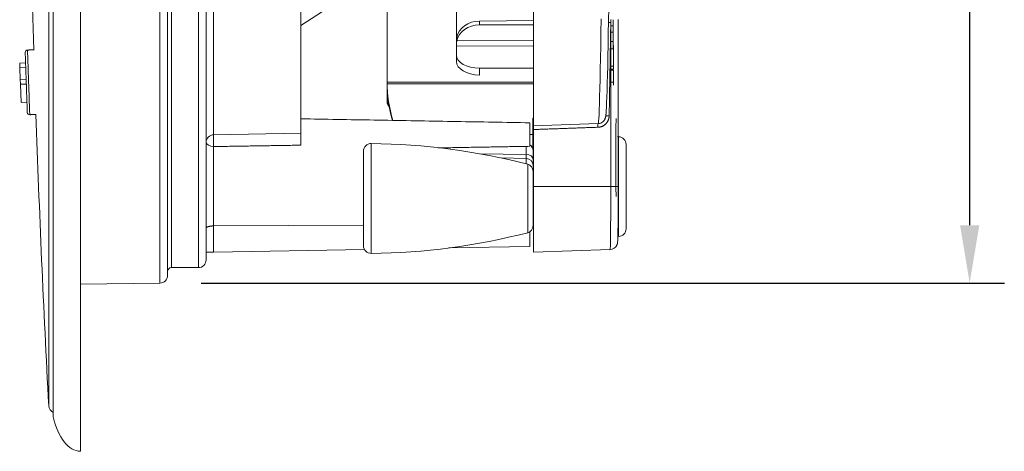
# Model space of a CAD drawing. Units: millimetres. Extents: x 61 to 584, y 48 to 840.
# Drawn here: x 449 to 577, y 332 to 388 of the extents above; entities that cross this region are included whole.
import ezdxf

# ---------------------------------------------------------------- set-up
doc = ezdxf.new("R2010")
doc.units = ezdxf.units.MM
doc.header["$LTSCALE"] = 12
doc.layers.add('1', color=7, linetype='Continuous')
doc.styles.add('dims', font='swiss.ttf')
doc.dimstyles.get("Standard").update_dxf_attribs({"dimtxt": 7.5, "dimasz": 7.5, "dimexe": 4.5, "dimexo": 6, "dimgap": 3.75, "dimtad": 1, "dimdec": 4, "dimzin": 0, "dimdsep": 46, "dimtxsty": 'dims', "dimcen": 0.09, "dimadec": 0, "dimazin": 0, "dimtfac": 1, "dimtdec": 4, "dimtofl": 0, "dimtmove": 0, "dimatfit": 3, "dimfxl": 0, "dimtolj": 1, "dimtzin": 0, "dimarcsym": 0})

# ---------------------------------------------------------------- blocks, each defined once
blk = doc.blocks.new('*D0')
at = {"color": 0, "lineweight": -2}
for p, q in [((472.66, 544.62), (576.87, 544.62)), ((572.37, 537.12), (572.37, 361.1)), ((472.66, 353.6), (576.87, 353.6))]:
    blk.add_line(p, q, dxfattribs=at)
at = {"color": 0, "lineweight": 18}
for points in [[(571.12, 537.12), (573.62, 537.12), (572.37, 544.62)], [(571.12, 361.1), (573.62, 361.1), (572.37, 353.6)]]:
    blk.add_solid(points, dxfattribs=at)
at = {"layer": 'Defpoints', "color": 0, "lineweight": 18}
for p in [(466.66, 544.62), (466.66, 353.6), (572.37, 353.6)]:
    blk.add_point(p, dxfattribs=at)
at = {"color": 0, "lineweight": 18, "insert": (564.66, 449.11), "char_height": 7.5, "attachment_point": 5, "rotation": 90, "style": 'dims'}
blk.add_mtext('\\A1;%%c191.0', dxfattribs=at)

msp = doc.modelspace()

# ---------------------------------------------------------------- linework, layer by layer
at = {"layer": '1', "color": 7, "linetype": 'Continuous', "lineweight": 18}
for p, q in [((453.45041, 561.91853), (453.45041, 336.301)), ((468.27919, 354.6004), (468.27919, 543.61912)), ((473.27919, 356.60976), (473.27919, 541.60976)), ((515.77408, 373.98816), (515.77408, 494.96338)), ((485.57919, 471.9962), (485.57919, 373.03234)), ((485.5794, 387.00537), (503.58973, 398.63704)), ((496.77408, 394.23519), (496.77408, 379.65183)), ((505.77408, 385.36005), (505.77408, 389.42515)), ((515.77413, 387.65227), (508.7479, 387.56688)), ((515.77424, 387.0787), (508.7479, 387.06364)), ((526.09866, 386.92671), (525.79866, 386.92671)), ((526.10977, 386.10963), (525.80977, 386.10963)), ((505.77408, 385.29001), (505.77408, 385.36005)), ((505.77408, 384.42577), (505.77408, 385.29001)), ((526.12703, 384.90157), (525.82703, 384.90157)), ((505.77408, 384.31303), (505.77408, 384.42577)), ((505.77408, 383.15092), (505.77408, 384.31303)), ((526.11739, 383.98158), (525.81739, 383.98158)), ((449.09067, 382.11534), (449.85459, 382.14869)), ((449.11159, 381.51621), (449.09067, 382.11534)), ((505.77408, 382.31091), (505.77408, 383.15092)), ((449.11159, 381.51621), (449.87598, 381.53623)), ((449.16527, 379.97905), (449.11159, 381.51621)), ((515.77408, 381.46657), (508.7479, 381.45151)), ((526.14736, 381.73282), (525.84736, 381.73282)), ((526.15313, 381.18193), (525.85313, 381.18193)), ((526.15457, 381.33485), (525.85457, 381.33485)), ((449.16527, 379.97905), (449.92919, 380.01241)), ((449.18618, 379.38008), (449.16527, 379.97905)), ((496.77408, 379.65201), (496.77408, 379.40609)), ((496.77408, 379.65183), (515.77408, 379.65183)), ((526.13852, 379.6273), (525.83852, 379.6273)), ((449.18618, 379.38008), (449.95057, 379.40009)), ((449.26881, 377.01393), (449.18618, 379.38008)), ((496.77408, 379.40611), (496.77408, 377.2802)), ((496.77408, 379.40609), (515.77408, 379.40609)), ((449.26881, 377.01393), (450.0332, 377.03395)), ((496.77408, 377.28029), (496.77408, 377.03446)), ((515.77408, 374.98281), (515.67408, 374.97932)), ((515.67408, 371.00414), (515.67408, 374.97932)), ((526.49239, 374.86276), (526.49265, 374.86652)), ((515.77408, 373.98816), (524.15859, 374.28096)), ((515.77408, 366.10976), (515.77408, 373.50191)), ((524.15797, 374.28092), (524.1583, 374.28094)), ((474.26174, 372.8348), (485.57919, 373.03234)), ((515.67408, 372.87002), (515.27919, 372.87691)), ((526.80897, 372.57918), (526.69043, 372.58332)), ((493.70772, 358.44475), (493.70772, 370.6932)), ((515.70814, 369.60994), (515.70814, 370.75862)), ((527.77408, 360.63974), (527.77408, 371.57979)), ((515.77414, 369.88761), (515.70814, 369.88876)), ((515.70814, 369.60994), (515.70814, 368.8627)), ((515.70814, 368.8627), (515.70814, 368.12844)), ((515.70814, 361.00951), (515.70814, 368.12843)), ((515.77408, 357.61061), (515.77408, 366.10976)), ((515.70814, 362.88876), (515.77414, 362.88991)), ((474.26167, 361.00956), (474.26174, 361.00956)), ((474.26174, 361.00956), (493.7073, 361.11376)), ((515.27919, 360.24263), (515.27919, 358.34287)), ((526.68337, 359.63596), (526.80897, 359.64035)), ((474.26174, 357.62691), (493.82814, 357.96844)), ((504.79363, 358.15985), (515.27919, 358.34287)), ((515.77408, 357.60262), (525.708, 357.94952)), ((474.26174, 357.62691), (473.27919, 357.60976)), ((515.77408, 357.60262), (515.77408, 357.61061)), ((468.77919, 355.60976), (472.27919, 355.60976)), ((456.97919, 353.46445), (467.29238, 353.60049))]:
    msp.add_line(p, q, dxfattribs=at)
at = {"layer": '1', "color": 7, "linetype": 'Continuous', "lineweight": 13}
for p, q in [((453.45417, 336.26568), (453.45417, 561.95384)), ((452.85718, 337.70684), (452.85718, 560.51268)), ((467.29238, 353.60049), (467.29238, 544.61903)), ((468.77919, 542.60976), (468.77919, 355.60976)), ((472.27919, 542.60976), (472.27919, 355.60976)), ((474.26174, 372.8348), (474.26174, 472.044)), ((508.7479, 387.56688), (508.7479, 387.06364)), ((505.8118, 385.00945), (515.77189, 385.0308)), ((515.77189, 385.0308), (515.77413, 385.03082)), ((515.77408, 384.33446), (505.77408, 384.31303)), ((508.7479, 381.45151), (508.7479, 380.56898)), ((526.80897, 359.64035), (526.80897, 372.57918)), ((494.71954, 371.69313), (494.71954, 357.44482)), ((514.82384, 370.27326), (514.82384, 371.3471)), ((508.84337, 370.35021), (514.82384, 370.27326)), ((511.56352, 369.81583), (514.82384, 369.75914)), ((514.82384, 369.75914), (514.82384, 370.27326)), ((514.82384, 369.05344), (514.82384, 369.75914)), ((515.03237, 360.13789), (515.03237, 369.00005)), ((515.77408, 366.10976), (525.79501, 366.10976)), ((474.26174, 361.00956), (474.26174, 357.62691)), ((515.77408, 357.61061), (525.71896, 357.95786))]:
    msp.add_line(p, q, dxfattribs=at)
at = {"layer": '1', "color": 7, "linetype": 'Continuous', "lineweight": 18}
for points in [[(456.97919, 392.60393), (456.97919, 386.26145), (456.97919, 380.16694), (456.97919, 374.34456), (456.97919, 368.81711), (456.97919, 363.60653), (456.97919, 358.7334), (456.97919, 354.21678), (456.97919, 350.07469), (456.97919, 346.32339), (456.97919, 342.9776), (456.97919, 340.05072), (456.97919, 337.55412), (456.97919, 335.49768), (456.97919, 333.88967), (456.97919, 332.7362), (456.97919, 332.04196), (456.97919, 331.80976)], [(525.53112, 389.29001), (525.50332, 387.56302), (525.47558, 385.93275), (525.44813, 384.4154), (525.42101, 383.01393), (525.39416, 381.72699), (525.36756, 380.55385), (525.34116, 379.49426), (525.31491, 378.54856), (525.28877, 377.71759), (525.26267, 377.00274), (525.23663, 376.40807), (525.21071, 375.93787)], [(526.09866, 386.92671), (526.09834, 386.94986), (526.09803, 386.97302), (526.09771, 386.99617), (526.0974, 387.01932), (526.09708, 387.04247), (526.09677, 387.06563), (526.09645, 387.08878), (526.09614, 387.11193), (526.09582, 387.13509), (526.09551, 387.15824), (526.09519, 387.18139), (526.09487, 387.20454), (526.09456, 387.2277), (526.09424, 387.25085), (526.09393, 387.274), (526.09361, 387.29716), (526.09329, 387.32031), (526.09298, 387.34346), (526.09266, 387.36661), (526.09234, 387.38977), (526.09203, 387.41292), (526.09171, 387.43607), (526.09139, 387.45923), (526.09107, 387.48238), (526.09076, 387.50553), (526.09044, 387.52868), (526.09012, 387.55184), (526.0898, 387.57499), (526.08949, 387.59814), (526.08917, 387.6213), (526.08885, 387.64445), (526.08853, 387.6676), (526.08821, 387.69075), (526.0879, 387.71391), (526.08758, 387.73706)], [(526.76264, 387.74848), (526.76254, 386.91622), (526.76244, 386.08396), (526.76233, 385.25169), (526.76223, 384.41943), (526.76213, 383.58717), (526.76203, 382.75491), (526.76193, 381.92264), (526.76183, 381.09038), (526.76173, 380.25812), (526.76163, 379.42585), (526.76153, 378.59359), (526.76143, 377.76133), (526.76133, 376.92906), (526.76123, 376.0968), (526.76113, 375.26454), (526.76103, 374.43228), (526.76094, 373.60001), (526.76084, 372.76775), (526.76074, 371.93549), (526.76064, 371.10322), (526.76054, 370.27096), (526.76044, 369.4387), (526.76035, 368.60643), (526.76025, 367.77417), (526.76015, 366.94191), (526.76005, 366.10965)], [(526.08937, 386.11624), (526.08956, 386.13245), (526.08975, 386.14866), (526.08993, 386.16487), (526.09012, 386.18108), (526.0903, 386.19729), (526.09049, 386.2135), (526.09067, 386.22971), (526.09086, 386.24592), (526.09105, 386.26212), (526.09123, 386.27833), (526.09142, 386.29454), (526.0916, 386.31075), (526.09179, 386.32696), (526.09197, 386.34317), (526.09216, 386.35938), (526.09235, 386.37559), (526.09253, 386.3918), (526.09272, 386.40801), (526.0929, 386.42422), (526.09309, 386.44043), (526.09327, 386.45664), (526.09346, 386.47285), (526.09365, 386.48906), (526.09383, 386.50527), (526.09402, 386.52147), (526.0942, 386.53768), (526.09439, 386.55389), (526.09457, 386.5701), (526.09476, 386.58631), (526.09494, 386.60252), (526.09513, 386.61873), (526.09532, 386.63494), (526.0955, 386.65115), (526.09569, 386.66736), (526.09587, 386.68357), (526.09606, 386.69978), (526.09624, 386.71599), (526.09643, 386.7322), (526.09662, 386.74841), (526.0968, 386.76462), (526.09699, 386.78083), (526.09717, 386.79703), (526.09736, 386.81324), (526.09754, 386.82945), (526.09773, 386.84566), (526.09792, 386.86187), (526.0981, 386.87808), (526.09829, 386.89429), (526.09847, 386.9105), (526.09866, 386.92671)], [(526.10977, 386.10963), (526.10985, 386.11732), (526.10993, 386.12502), (526.11001, 386.13271), (526.11009, 386.1404), (526.11018, 386.1481), (526.11026, 386.15579), (526.11034, 386.16349), (526.11042, 386.17118), (526.1105, 386.17887), (526.11058, 386.18657), (526.11066, 386.19426), (526.11074, 386.20195), (526.11082, 386.20965), (526.1109, 386.21734), (526.11098, 386.22503), (526.11106, 386.23273), (526.11114, 386.24042), (526.11123, 386.24811), (526.11131, 386.25581), (526.11139, 386.2635), (526.11147, 386.27119), (526.11155, 386.27889), (526.11163, 386.28658), (526.11171, 386.29428), (526.11179, 386.30197), (526.11187, 386.30966), (526.11195, 386.31736), (526.11203, 386.32505), (526.11211, 386.33274), (526.11219, 386.34044), (526.11227, 386.34813), (526.11236, 386.35582), (526.11244, 386.36352), (526.11252, 386.37121), (526.1126, 386.3789), (526.11268, 386.3866), (526.11276, 386.39429), (526.11284, 386.40199), (526.11292, 386.40968), (526.113, 386.41737), (526.11308, 386.42507), (526.11316, 386.43276), (526.11324, 386.44045), (526.11332, 386.44815), (526.1134, 386.45584), (526.11349, 386.46353), (526.11357, 386.47123), (526.11365, 386.47892), (526.11373, 386.48661), (526.11381, 386.49431)], [(526.12703, 384.90157), (526.12669, 384.92573), (526.12635, 384.94989), (526.12601, 384.97405), (526.12566, 384.99821), (526.12532, 385.02237), (526.12498, 385.04653), (526.12463, 385.07069), (526.12429, 385.09486), (526.12395, 385.11902), (526.1236, 385.14318), (526.12326, 385.16734), (526.12292, 385.1915), (526.12257, 385.21566), (526.12223, 385.23982), (526.12189, 385.26399), (526.12154, 385.28815), (526.1212, 385.31231), (526.12085, 385.33647), (526.12051, 385.36063), (526.12017, 385.38479), (526.11982, 385.40895), (526.11948, 385.43311), (526.11913, 385.45728), (526.11879, 385.48144), (526.11844, 385.5056), (526.1181, 385.52976), (526.11775, 385.55392), (526.1174, 385.57808), (526.11706, 385.60224), (526.11671, 385.6264), (526.11637, 385.65057), (526.11602, 385.67473), (526.11568, 385.69889), (526.11533, 385.72305), (526.11498, 385.74721), (526.11464, 385.77137), (526.11429, 385.79553), (526.11394, 385.81969), (526.1136, 385.84386), (526.11325, 385.86802), (526.1129, 385.89218), (526.11255, 385.91634), (526.11221, 385.9405), (526.11186, 385.96466), (526.11151, 385.98882), (526.11116, 386.01299), (526.11082, 386.03715), (526.11047, 386.06131), (526.11012, 386.08547), (526.10977, 386.10963)], [(505.8118, 385.48329), (505.80983, 385.47319), (505.80793, 385.46329), (505.80609, 385.45361), (505.8043, 385.44413), (505.80257, 385.43487), (505.8009, 385.42581), (505.79929, 385.41696), (505.79773, 385.40831), (505.79623, 385.39988), (505.79478, 385.39165), (505.79339, 385.38364), (505.79205, 385.37584), (505.79076, 385.36826), (505.78953, 385.36091), (505.78836, 385.35382), (505.78725, 385.34702), (505.7862, 385.34049), (505.7852, 385.33425), (505.78426, 385.32828), (505.78337, 385.32258), (505.78254, 385.31716), (505.78175, 385.31201), (505.78102, 385.30714), (505.78032, 385.30255), (505.77968, 385.29823), (505.77908, 385.2942), (505.77852, 385.29046), (505.778, 385.28701), (505.77753, 385.28389), (505.7771, 385.28108), (505.77671, 385.27858), (505.77635, 385.27638), (505.77603, 385.2745), (505.77574, 385.27292), (505.77548, 385.27165), (505.77524, 385.27069), (505.77504, 385.27004), (505.77486, 385.26969), (505.7747, 385.26966), (505.77457, 385.26995), (505.77445, 385.27055), (505.77436, 385.27147), (505.77428, 385.2727), (505.77422, 385.27425), (505.77417, 385.2761), (505.77413, 385.27826), (505.7741, 385.28073), (505.77409, 385.28351), (505.77408, 385.28661), (505.77408, 385.29001)], [(505.77408, 384.42577), (505.77408, 384.436), (505.77409, 384.44636), (505.7741, 384.45687), (505.77413, 384.46752), (505.77417, 384.47832), (505.77422, 384.48925), (505.77428, 384.50032), (505.77436, 384.51153), (505.77445, 384.52288), (505.77456, 384.53437), (505.77469, 384.546), (505.77485, 384.55777), (505.77503, 384.56968), (505.77523, 384.58171), (505.77547, 384.59382), (505.77573, 384.60596), (505.77602, 384.61814), (505.77634, 384.63035), (505.77669, 384.64261), (505.77709, 384.6549), (505.77751, 384.66724), (505.77798, 384.67961), (505.77849, 384.69202), (505.77904, 384.70447), (505.77964, 384.71696), (505.78028, 384.7295), (505.78098, 384.74207), (505.78172, 384.75461), (505.78251, 384.76709), (505.78335, 384.7795), (505.78424, 384.79184), (505.78518, 384.80411), (505.78617, 384.81632), (505.78721, 384.82846), (505.78831, 384.84053), (505.78947, 384.85254), (505.79069, 384.86448), (505.79196, 384.87635), (505.7933, 384.88816), (505.7947, 384.89989), (505.79616, 384.91153), (505.79767, 384.92302), (505.79924, 384.93436), (505.80087, 384.94554), (505.80255, 384.95657), (505.80428, 384.96745), (505.80608, 384.97818), (505.80792, 384.98876), (505.80983, 384.99918), (505.8118, 385.00945)], [(526.11739, 383.98158), (526.11758, 383.99998), (526.11777, 384.01838), (526.11797, 384.03678), (526.11816, 384.05518), (526.11835, 384.07358), (526.11855, 384.09198), (526.11874, 384.11038), (526.11893, 384.12878), (526.11912, 384.14718), (526.11932, 384.16558), (526.11951, 384.18397), (526.1197, 384.20237), (526.1199, 384.22077), (526.12009, 384.23917), (526.12028, 384.25757), (526.12047, 384.27597), (526.12067, 384.29437), (526.12086, 384.31277), (526.12105, 384.33117), (526.12125, 384.34957), (526.12144, 384.36797), (526.12163, 384.38637), (526.12182, 384.40477), (526.12202, 384.42317), (526.12221, 384.44157), (526.1224, 384.45997), (526.1226, 384.47837), (526.12279, 384.49677), (526.12298, 384.51517), (526.12317, 384.53357), (526.12337, 384.55197), (526.12356, 384.57037), (526.12375, 384.58877), (526.12395, 384.60717), (526.12414, 384.62557), (526.12433, 384.64397), (526.12452, 384.66237), (526.12472, 384.68077), (526.12491, 384.69917), (526.1251, 384.71757), (526.1253, 384.73597), (526.12549, 384.75437), (526.12568, 384.77277), (526.12587, 384.79117), (526.12607, 384.80957), (526.12626, 384.82797), (526.12645, 384.84637), (526.12665, 384.86477), (526.12684, 384.88317), (526.12703, 384.90157)], [(450.07936, 375.71207), (450.07922, 375.7161), (450.07881, 375.72791), (450.07813, 375.74748), (450.07717, 375.77479), (450.07595, 375.80991), (450.07444, 375.85301), (450.07265, 375.90422), (450.07057, 375.96382), (450.06818, 376.03219), (450.06548, 376.10974), (450.06243, 376.19703), (450.05901, 376.29479), (450.0552, 376.40389), (450.05097, 376.52521), (450.04626, 376.66005), (450.04101, 376.81026), (450.03515, 376.97815), (450.02859, 377.16602), (450.02121, 377.37734), (450.01285, 377.61686), (450.00323, 377.89215), (449.99198, 378.21433), (449.97828, 378.60684), (449.96084, 379.10602), (449.9387, 379.74027), (449.91834, 380.32305), (449.90269, 380.77146), (449.89023, 381.12814), (449.87978, 381.42728), (449.87077, 381.68553), (449.86291, 381.91054), (449.85596, 382.10944), (449.84977, 382.28685), (449.84422, 382.44568), (449.83924, 382.58835), (449.83475, 382.71693), (449.8307, 382.83298), (449.82704, 382.93763), (449.82375, 383.03174), (449.82082, 383.11579), (449.81821, 383.1904), (449.81592, 383.25615), (449.81392, 383.31341), (449.8122, 383.36254), (449.81076, 383.40383), (449.80959, 383.43742), (449.80868, 383.46345), (449.80803, 383.48202), (449.80764, 383.49313), (449.80752, 383.49676)], [(450.95368, 383.82205), (450.93654, 383.82175), (450.9194, 383.82145), (450.90227, 383.82115), (450.88513, 383.82085), (450.86799, 383.82055), (450.85085, 383.82025), (450.83371, 383.81995), (450.81657, 383.81965), (450.79943, 383.81935), (450.78229, 383.81905), (450.76515, 383.81875), (450.74801, 383.81846), (450.73087, 383.81816), (450.71373, 383.81786), (450.6966, 383.81756), (450.67946, 383.81726), (450.66232, 383.81696), (450.64518, 383.81666), (450.62804, 383.81636), (450.6109, 383.81606), (450.59376, 383.81576), (450.57662, 383.81546), (450.55948, 383.81516), (450.54234, 383.81487), (450.5252, 383.81457), (450.50806, 383.81427), (450.49093, 383.81397), (450.47379, 383.81367), (450.45665, 383.81337), (450.43951, 383.81307), (450.42237, 383.81277), (450.40523, 383.81247), (450.38809, 383.81217), (450.37095, 383.81187), (450.35381, 383.81157), (450.33667, 383.81128), (450.31953, 383.81098), (450.30239, 383.81068), (450.28526, 383.81038), (450.26812, 383.81008), (450.25098, 383.80978), (450.23384, 383.80948), (450.2167, 383.80918), (450.19956, 383.80888), (450.18242, 383.80858), (450.16528, 383.80828), (450.14814, 383.80798), (450.131, 383.80769), (450.11386, 383.80739), (450.09672, 383.80709)], [(526.14365, 384.39759), (526.14373, 384.34429), (526.1438, 384.291), (526.14388, 384.2377), (526.14396, 384.18441), (526.14403, 384.13111), (526.14411, 384.07782), (526.14418, 384.02452), (526.14426, 383.97123), (526.14434, 383.91793), (526.14441, 383.86463), (526.14449, 383.81134), (526.14456, 383.75804), (526.14464, 383.70475), (526.14471, 383.65145), (526.14479, 383.59816), (526.14486, 383.54486), (526.14494, 383.49157), (526.14501, 383.43827), (526.14509, 383.38498), (526.14516, 383.33168), (526.14524, 383.27839), (526.14531, 383.22509), (526.14539, 383.1718), (526.14546, 383.1185), (526.14553, 383.0652), (526.14561, 383.01191), (526.14568, 382.95861), (526.14576, 382.90532), (526.14583, 382.85202), (526.1459, 382.79873), (526.14598, 382.74543), (526.14605, 382.69214), (526.14612, 382.63884), (526.1462, 382.58555), (526.14627, 382.53225), (526.14634, 382.47896), (526.14642, 382.42566), (526.14649, 382.37236), (526.14656, 382.31907), (526.14663, 382.26577), (526.14671, 382.21248), (526.14678, 382.15918), (526.14685, 382.10589), (526.14692, 382.05259), (526.147, 381.9993), (526.14707, 381.946), (526.14714, 381.89271), (526.14721, 381.83941), (526.14729, 381.78612), (526.14736, 381.73282)], [(526.1681, 382.77458), (526.16783, 382.74578), (526.16756, 382.71699), (526.16728, 382.68819), (526.16701, 382.6594), (526.16674, 382.6306), (526.16647, 382.60181), (526.1662, 382.57301), (526.16593, 382.54422), (526.16566, 382.51543), (526.16539, 382.48663), (526.16512, 382.45784), (526.16485, 382.42904), (526.16458, 382.40025), (526.16431, 382.37145), (526.16404, 382.34266), (526.16377, 382.31386), (526.1635, 382.28507), (526.16323, 382.25628), (526.16296, 382.22748), (526.16269, 382.19869), (526.16242, 382.16989), (526.16215, 382.1411), (526.16187, 382.1123), (526.1616, 382.08351), (526.16133, 382.05471), (526.16106, 382.02592), (526.16079, 381.99713), (526.16052, 381.96833), (526.16025, 381.93954), (526.15998, 381.91074), (526.15971, 381.88195), (526.15944, 381.85315), (526.15917, 381.82436), (526.1589, 381.79556), (526.15863, 381.76677), (526.15836, 381.73798), (526.15809, 381.70918), (526.15782, 381.68039), (526.15755, 381.65159), (526.15728, 381.6228), (526.157, 381.594), (526.15673, 381.56521), (526.15646, 381.53641), (526.15619, 381.50762), (526.15592, 381.47883), (526.15565, 381.45003), (526.15538, 381.42124), (526.15511, 381.39244), (526.15484, 381.36365), (526.15457, 381.33485)], [(526.11269, 381.33485), (526.11273, 381.33179), (526.11278, 381.32873), (526.11283, 381.32568), (526.11287, 381.32262), (526.11292, 381.31956), (526.11297, 381.3165), (526.11301, 381.31344), (526.11306, 381.31038), (526.11311, 381.30732), (526.11315, 381.30427), (526.1132, 381.30121), (526.11325, 381.29815), (526.1133, 381.29509), (526.11334, 381.29203), (526.11339, 381.28897), (526.11344, 381.28592), (526.11348, 381.28286), (526.11353, 381.2798), (526.11358, 381.27674), (526.11362, 381.27368), (526.11367, 381.27062), (526.11372, 381.26757), (526.11376, 381.26451), (526.11381, 381.26145), (526.11386, 381.25839), (526.1139, 381.25533), (526.11395, 381.25227), (526.114, 381.24921), (526.11404, 381.24616), (526.11409, 381.2431), (526.11414, 381.24004), (526.11418, 381.23698), (526.11423, 381.23392), (526.11428, 381.23086), (526.11432, 381.22781), (526.11437, 381.22475), (526.11442, 381.22169), (526.11446, 381.21863), (526.11451, 381.21557), (526.11456, 381.21251), (526.1146, 381.20946), (526.11465, 381.2064), (526.1147, 381.20334), (526.11474, 381.20028), (526.11479, 381.19722), (526.11484, 381.19416), (526.11488, 381.1911), (526.11493, 381.18805), (526.11498, 381.18499), (526.11502, 381.18193)], [(526.15313, 381.18193), (526.15284, 381.15083), (526.15255, 381.11974), (526.15226, 381.08865), (526.15196, 381.05756), (526.15167, 381.02646), (526.15138, 380.99537), (526.15109, 380.96428), (526.15079, 380.93319), (526.1505, 380.90209), (526.15021, 380.871), (526.14992, 380.83991), (526.14963, 380.80882), (526.14933, 380.77772), (526.14904, 380.74663), (526.14875, 380.71554), (526.14846, 380.68444), (526.14816, 380.65335), (526.14787, 380.62226), (526.14758, 380.59117), (526.14729, 380.56007), (526.147, 380.52898), (526.1467, 380.49789), (526.14641, 380.4668), (526.14612, 380.4357), (526.14583, 380.40461), (526.14553, 380.37352), (526.14524, 380.34243), (526.14495, 380.31133), (526.14466, 380.28024), (526.14436, 380.24915), (526.14407, 380.21806), (526.14378, 380.18696), (526.14349, 380.15587), (526.1432, 380.12478), (526.1429, 380.09369), (526.14261, 380.06259), (526.14232, 380.0315), (526.14203, 380.00041), (526.14173, 379.96932), (526.14144, 379.93822), (526.14115, 379.90713), (526.14086, 379.87604), (526.14056, 379.84495), (526.14027, 379.81385), (526.13998, 379.78276), (526.13969, 379.75167), (526.1394, 379.72058), (526.1391, 379.68948), (526.13881, 379.65839), (526.13852, 379.6273)], [(526.13852, 379.6273), (526.13863, 379.61956), (526.13875, 379.61182), (526.13887, 379.60407), (526.13898, 379.59633), (526.1391, 379.58859), (526.13921, 379.58085), (526.13933, 379.57311), (526.13944, 379.56537), (526.13956, 379.55763), (526.13968, 379.54989), (526.13979, 379.54215), (526.13991, 379.5344), (526.14002, 379.52666), (526.14014, 379.51892), (526.14025, 379.51118), (526.14037, 379.50344), (526.14049, 379.4957), (526.1406, 379.48796), (526.14072, 379.48022), (526.14083, 379.47248), (526.14095, 379.46473), (526.14106, 379.45699), (526.14118, 379.44925), (526.14129, 379.44151), (526.14141, 379.43377), (526.14153, 379.42603), (526.14164, 379.41829), (526.14176, 379.41055), (526.14187, 379.40281), (526.14199, 379.39507), (526.1421, 379.38732), (526.14222, 379.37958), (526.14233, 379.37184), (526.14245, 379.3641), (526.14256, 379.35636), (526.14268, 379.34862), (526.1428, 379.34088), (526.14291, 379.33314), (526.14303, 379.3254), (526.14314, 379.31765), (526.14326, 379.30991), (526.14337, 379.30217), (526.14349, 379.29443), (526.1436, 379.28669), (526.14372, 379.27895), (526.14383, 379.27121), (526.14395, 379.26347), (526.14406, 379.25573), (526.14418, 379.24798), (526.14429, 379.24024)], [(524.16221, 374.27777), (524.33785, 374.29778), (524.50127, 374.34835), (524.64669, 374.42246), (524.76764, 374.50951), (524.86236, 374.60006), (524.93269, 374.68535), (524.98337, 374.76077), (525.01964, 374.82528), (525.04595, 374.87985), (525.06547, 374.92629), (525.08035, 374.96623), (525.09201, 375.00115), (525.10143, 375.03221), (525.10916, 375.06022), (525.11572, 375.08597), (525.1214, 375.10997), (525.12636, 375.13255), (525.13078, 375.15408), (525.1348, 375.17488), (525.13851, 375.19512), (525.14193, 375.21496), (525.14513, 375.23452), (525.14814, 375.25393), (525.15101, 375.27335), (525.15376, 375.29288), (525.15643, 375.31255), (525.159, 375.3324), (525.1615, 375.35243), (525.16393, 375.37267), (525.16629, 375.39313), (525.1686, 375.41384), (525.17086, 375.43481), (525.17307, 375.45606), (525.17525, 375.47761), (525.17741, 375.49948), (525.17955, 375.52168), (525.18166, 375.54428), (525.18376, 375.5673), (525.18585, 375.59082), (525.18791, 375.61488), (525.18996, 375.63953), (525.192, 375.66483), (525.19401, 375.69082), (525.19601, 375.71756), (525.198, 375.7451), (525.19997, 375.7735), (525.20192, 375.80276), (525.20386, 375.83284), (525.20578, 375.86368), (525.20769, 375.89524)], [(450.38952, 375.42267), (450.40612, 375.42354), (450.42273, 375.42441), (450.43934, 375.42528), (450.45595, 375.42615), (450.47256, 375.42702), (450.48916, 375.42789), (450.50577, 375.42876), (450.52238, 375.42963), (450.53899, 375.4305), (450.5556, 375.43137), (450.5722, 375.43224), (450.58881, 375.43311), (450.60542, 375.43398), (450.62203, 375.43485), (450.63864, 375.43572), (450.65524, 375.43659), (450.67185, 375.43746), (450.68846, 375.43833), (450.70507, 375.4392), (450.72168, 375.44007), (450.73828, 375.44094), (450.75489, 375.44181), (450.7715, 375.44269), (450.78811, 375.44356), (450.80472, 375.44443), (450.82133, 375.4453), (450.83793, 375.44617), (450.85454, 375.44704), (450.87115, 375.44791), (450.88776, 375.44878), (450.90437, 375.44965), (450.92097, 375.45052), (450.93758, 375.45139), (450.95419, 375.45226), (450.9708, 375.45313), (450.98741, 375.454), (451.00401, 375.45487), (451.02062, 375.45574), (451.03723, 375.45661), (451.05384, 375.45748), (451.07045, 375.45835), (451.08705, 375.45922), (451.10366, 375.46009), (451.12027, 375.46096), (451.13688, 375.46183), (451.15349, 375.4627), (451.1701, 375.46357), (451.1867, 375.46444), (451.20331, 375.46532), (451.21992, 375.46619)], [(515.27919, 374.37664), (514.68519, 374.387), (514.0912, 374.39737), (513.4972, 374.40774), (512.9032, 374.41811), (512.3092, 374.42848), (511.7152, 374.43884), (511.12121, 374.44921), (510.52721, 374.45958), (509.93321, 374.46995), (509.33921, 374.48032), (508.74521, 374.49069), (508.15122, 374.50105), (507.55722, 374.51142), (506.96322, 374.52179), (506.36922, 374.53216), (505.77522, 374.54253), (505.18122, 374.5529), (504.58723, 374.56326), (503.99323, 374.57363), (503.39923, 374.584), (502.80523, 374.59437), (502.21123, 374.60474), (501.61724, 374.61511), (501.02324, 374.62547), (500.42924, 374.63584), (499.83524, 374.64621), (499.24124, 374.65658), (498.64725, 374.66695), (498.05325, 374.67732), (497.45925, 374.68768), (496.86525, 374.69805), (496.27125, 374.70842), (495.67725, 374.71879), (495.08326, 374.72916), (494.48926, 374.73952), (493.89526, 374.74989), (493.30126, 374.76026), (492.70726, 374.77063), (492.11327, 374.781), (491.51927, 374.79137), (490.92527, 374.80173), (490.33127, 374.8121), (489.73727, 374.82247), (489.14328, 374.83284), (488.54928, 374.84321), (487.95528, 374.85358), (487.36128, 374.86394), (486.76728, 374.87431), (486.17329, 374.88468), (485.57929, 374.89505)], [(526.4955, 374.94268), (526.49231, 374.89282), (526.48917, 374.82681), (526.48608, 374.74477), (526.48304, 374.64667), (526.48006, 374.5323), (526.47714, 374.40216), (526.47433, 374.25801), (526.47163, 374.10013), (526.46903, 373.9286), (526.46655, 373.74338), (526.46417, 373.54428), (526.46193, 373.33273), (526.45983, 373.11123), (526.45789, 372.87995), (526.4561, 372.63895), (526.45446, 372.38817), (526.45297, 372.1275), (526.45165, 371.85939), (526.4505, 371.58649), (526.44954, 371.30885), (526.44874, 371.02651), (526.44812, 370.73944), (526.44768, 370.4476), (526.44742, 370.15436), (526.44734, 369.86199), (526.44744, 369.57045), (526.44772, 369.27975), (526.44817, 368.98989), (526.4488, 368.70103), (526.44961, 368.41696), (526.45058, 368.13926), (526.45171, 367.86787), (526.45301, 367.60277), (526.45447, 367.34401), (526.45609, 367.09197), (526.45785, 366.85019), (526.45974, 366.61959), (526.46177, 366.40004), (526.46392, 366.19152), (526.46621, 365.99413), (526.46862, 365.80843), (526.47113, 365.63711), (526.47372, 365.48048), (526.4764, 365.33839), (526.47917, 365.21085), (526.48202, 365.09799), (526.48495, 365.00038), (526.48792, 364.91941), (526.49092, 364.855), (526.49395, 364.80698)], [(515.27919, 371.3304), (515.27919, 371.43977), (515.27919, 371.5467), (515.27919, 371.65111), (515.27919, 371.75323), (515.27919, 371.85327), (515.27919, 371.95142), (515.27919, 372.04786), (515.27919, 372.14279), (515.27919, 372.23636), (515.27919, 372.32831), (515.27919, 372.41812), (515.27919, 372.50598), (515.27919, 372.5921), (515.27919, 372.67665), (515.27919, 372.75983), (515.27919, 372.84179), (515.27919, 372.92265), (515.27919, 373.00201), (515.27919, 373.07973), (515.27919, 373.15575), (515.27919, 373.23002), (515.27919, 373.30246), (515.27919, 373.37302), (515.27919, 373.44163), (515.27919, 373.50824), (515.27919, 373.57279), (515.27919, 373.63521), (515.27919, 373.69545), (515.27919, 373.75345), (515.27919, 373.80917), (515.27919, 373.86254), (515.27919, 373.91352), (515.27919, 373.96206), (515.27919, 374.0081), (515.27919, 374.05162), (515.27919, 374.09255), (515.27919, 374.13087), (515.27919, 374.16652), (515.27919, 374.19949), (515.27919, 374.22972), (515.27919, 374.2572), (515.27919, 374.28189), (515.27919, 374.30377), (515.27919, 374.32281), (515.27919, 374.339), (515.27919, 374.35232), (515.27919, 374.36275), (515.27919, 374.37029), (515.27919, 374.37492), (515.27919, 374.37664)], [(515.77408, 373.50191), (515.77408, 373.51789), (515.77408, 373.53378), (515.77408, 373.54959), (515.77408, 373.56531), (515.77408, 373.58095), (515.77408, 373.59651), (515.77408, 373.61198), (515.77408, 373.62737), (515.77408, 373.64267), (515.77408, 373.65789), (515.77408, 373.67299), (515.77408, 373.6879), (515.77408, 373.70256), (515.77408, 373.71697), (515.77408, 373.73114), (515.77408, 373.74506), (515.77408, 373.75874), (515.77408, 373.77217), (515.77408, 373.78537), (515.77408, 373.79832), (515.77408, 373.81102), (515.77408, 373.82343), (515.77408, 373.83545), (515.77408, 373.8471), (515.77408, 373.85838), (515.77408, 373.86927), (515.77408, 373.8798), (515.77408, 373.88995), (515.77408, 373.89973), (515.77408, 373.90912), (515.77408, 373.91814), (515.77408, 373.92677), (515.77408, 373.93496), (515.77408, 373.94268), (515.77408, 373.94992), (515.77408, 373.9567), (515.77408, 373.96302), (515.77408, 373.96887), (515.77408, 373.97427), (515.77408, 373.97919), (515.77408, 373.98365), (515.77408, 373.98764), (515.77408, 373.99115), (515.77408, 373.99415), (515.77408, 373.99664), (515.77408, 373.99863), (515.77408, 374.00011), (515.77408, 374.00109), (515.77408, 374.00156), (515.77408, 374.00152)], [(485.57919, 373.03526), (485.57919, 373.02253), (485.57919, 373.00848), (485.57919, 372.99315), (485.57919, 372.97652), (485.57919, 372.95861), (485.57919, 372.93941), (485.57919, 372.91891), (485.57919, 372.8971), (485.57919, 372.87403), (485.57919, 372.84991), (485.57919, 372.82478), (485.57919, 372.79864), (485.57919, 372.77151), (485.57919, 372.74338), (485.57919, 372.71424), (485.57919, 372.6841), (485.57919, 372.65295), (485.57919, 372.62089), (485.57919, 372.5882), (485.57919, 372.55491), (485.57919, 372.52103), (485.57919, 372.48655), (485.57919, 372.45147), (485.57919, 372.41579), (485.57919, 372.37952), (485.57919, 372.34263), (485.57919, 372.30535), (485.57919, 372.26792), (485.57919, 372.23037), (485.57919, 372.1927), (485.57919, 372.1549), (485.57919, 372.11697), (485.57919, 372.07891), (485.57919, 372.0407), (485.57919, 372.0024), (485.57919, 371.96426), (485.57919, 371.92647), (485.57919, 371.88905), (485.57919, 371.85198), (485.57919, 371.81527), (485.57919, 371.77891), (485.57919, 371.74291), (485.57919, 371.70726), (485.57919, 371.672), (485.57919, 371.63739), (485.57919, 371.60354), (485.57919, 371.57043), (485.57919, 371.53806), (485.57919, 371.50645), (485.57919, 371.47559)], [(503.39186, 371.12291), (503.62962, 371.12706), (503.86737, 371.13121), (504.10513, 371.13536), (504.34288, 371.13951), (504.58064, 371.14366), (504.81839, 371.14781), (505.05615, 371.15196), (505.2939, 371.15611), (505.53165, 371.16026), (505.7694, 371.16441), (506.00716, 371.16856), (506.24491, 371.17271), (506.48266, 371.17686), (506.72041, 371.18101), (506.95816, 371.18516), (507.19591, 371.18931), (507.43366, 371.19346), (507.67141, 371.19761), (507.90916, 371.20176), (508.14691, 371.20591), (508.38466, 371.21006), (508.6224, 371.21421), (508.86015, 371.21836), (509.0979, 371.22251), (509.33565, 371.22666), (509.57339, 371.23081), (509.81114, 371.23496), (510.04889, 371.23911), (510.28663, 371.24326), (510.52438, 371.24741), (510.76212, 371.25156), (510.99986, 371.25571), (511.23761, 371.25986), (511.47535, 371.26401), (511.71309, 371.26816), (511.95084, 371.27231), (512.18858, 371.27646), (512.42632, 371.28061), (512.66406, 371.28476), (512.9018, 371.28891), (513.13954, 371.29306), (513.37729, 371.29721), (513.61502, 371.30136), (513.85276, 371.30551), (514.0905, 371.30966), (514.32824, 371.31381), (514.56598, 371.31796), (514.80372, 371.3221), (515.04146, 371.32625), (515.27919, 371.3304)], [(526.76005, 366.10965), (526.76, 365.90369), (526.75988, 365.69835), (526.75971, 365.49361), (526.75947, 365.28949), (526.75917, 365.08597), (526.75881, 364.88306), (526.75839, 364.68077), (526.7579, 364.4796), (526.75736, 364.28059), (526.75676, 364.08375), (526.7561, 363.88904), (526.75538, 363.69647), (526.7546, 363.50603), (526.75377, 363.3177), (526.75287, 363.1315), (526.75192, 362.94742), (526.75091, 362.76549), (526.74984, 362.58572), (526.74871, 362.40813), (526.74753, 362.23358), (526.74629, 362.06293), (526.74501, 361.89613), (526.74368, 361.73315), (526.7423, 361.57397), (526.74088, 361.41857), (526.73941, 361.26695), (526.73789, 361.11911), (526.73632, 360.97508), (526.7347, 360.83487), (526.73304, 360.69852), (526.73133, 360.5661), (526.72958, 360.43843), (526.7278, 360.31592), (526.72599, 360.19852), (526.72415, 360.08617), (526.72228, 359.97886), (526.72039, 359.87657), (526.71846, 359.77929), (526.7165, 359.68703), (526.71451, 359.59982), (526.7125, 359.51769), (526.71045, 359.44069), (526.70838, 359.36893), (526.70629, 359.30291), (526.7042, 359.24273), (526.7021, 359.18831), (526.69998, 359.13963), (526.69786, 359.09665), (526.69574, 359.05935), (526.6936, 359.02774)], [(473.27919, 360.71942), (473.27966, 360.72801), (473.28106, 360.73662), (473.28338, 360.74521), (473.28663, 360.75379), (473.2908, 360.76235), (473.29589, 360.77089), (473.30192, 360.77942), (473.30887, 360.78793), (473.31674, 360.79639), (473.32548, 360.80477), (473.33509, 360.81307), (473.34555, 360.82128), (473.35688, 360.8294), (473.36906, 360.83744), (473.3821, 360.84539), (473.39601, 360.85325), (473.41079, 360.86102), (473.42646, 360.86871), (473.44301, 360.8763), (473.4604, 360.88376), (473.47852, 360.89106), (473.49738, 360.89818), (473.51695, 360.90514), (473.53726, 360.91194), (473.5583, 360.91856), (473.58006, 360.92501), (473.60257, 360.93129), (473.62582, 360.93739), (473.64983, 360.94331), (473.67455, 360.94904), (473.69986, 360.95454), (473.72567, 360.9598), (473.75199, 360.96481), (473.77881, 360.96958), (473.80614, 360.97411), (473.83399, 360.97839), (473.86234, 360.98242), (473.89122, 360.9862), (473.92061, 360.98973), (473.95053, 360.99299), (473.98075, 360.99598), (474.01117, 360.99866), (474.04179, 361.00105), (474.07261, 361.00315), (474.10362, 361.00496), (474.13483, 361.00647), (474.16624, 361.0077), (474.19784, 361.00862), (474.22965, 361.00924), (474.26167, 361.00956)], [(526.58353, 358.54189), (526.59264, 358.55997), (526.60118, 358.57772), (526.60911, 358.59517), (526.61641, 358.61238), (526.62306, 358.62937), (526.6291, 358.64605), (526.6346, 358.66236), (526.63959, 358.6782), (526.64412, 358.6935), (526.64825, 358.70816), (526.65201, 358.72214), (526.65543, 358.73544), (526.65853, 358.74807), (526.66132, 358.76004), (526.66384, 358.77134), (526.6661, 358.78199), (526.66812, 358.79202), (526.66993, 358.80146), (526.67155, 358.81037), (526.67301, 358.81879), (526.67432, 358.82676), (526.67551, 358.83435), (526.67661, 358.84158), (526.67762, 358.8485), (526.67856, 358.85513), (526.67943, 358.86149), (526.68024, 358.8676), (526.68099, 358.87349), (526.68169, 358.87917), (526.68235, 358.88466), (526.68298, 358.88999), (526.68357, 358.89517), (526.68414, 358.90024), (526.68469, 358.9052), (526.68521, 358.91006), (526.68572, 358.91483), (526.6862, 358.91953), (526.68666, 358.92418), (526.6871, 358.92877), (526.68753, 358.93333), (526.68793, 358.93786), (526.68832, 358.94239), (526.68869, 358.94691), (526.68905, 358.95145), (526.68939, 358.95601), (526.68971, 358.96061), (526.69002, 358.96526), (526.69032, 358.96995), (526.6906, 358.97467), (526.69086, 358.97939)]]:
    msp.add_lwpolyline(points, dxfattribs=at)
at = {"layer": '1', "color": 7, "linetype": 'Continuous', "lineweight": 13}
for points in [[(524.1583, 374.28094), (524.1876, 374.35501), (524.21581, 374.57125), (524.24352, 374.92928), (524.27114, 375.42944), (524.29889, 376.07267), (524.32671, 376.85381), (524.35457, 377.76832), (524.38257, 378.81456), (524.41076, 379.99165), (524.43919, 381.29936), (524.46792, 382.73822), (524.49698, 384.3094), (524.52643, 386.0143), (524.55603, 387.83734)], [(525.79753, 387.3592), (525.79335, 387.11751), (525.78917, 386.87581), (525.78498, 386.63412), (525.7808, 386.39242), (525.77662, 386.15072), (525.77244, 385.90903), (525.76826, 385.66733), (525.76408, 385.42564), (525.75991, 385.18394), (525.75573, 384.94224), (525.75155, 384.70055), (525.74737, 384.45885), (525.74319, 384.21716), (525.73901, 383.97546), (525.73483, 383.73376), (525.73066, 383.49207), (525.72648, 383.25037), (525.7223, 383.00868), (525.71812, 382.76698), (525.71395, 382.52528), (525.70977, 382.28359), (525.70559, 382.04189), (525.70142, 381.8002), (525.69724, 381.5585), (525.69306, 381.3168), (525.68889, 381.07511), (525.68471, 380.83341), (525.68054, 380.59172), (525.67636, 380.35002), (525.67218, 380.10832), (525.66801, 379.86663), (525.66383, 379.62493), (525.65966, 379.38324), (525.65548, 379.14154), (525.65131, 378.89984), (525.64713, 378.65815), (525.64296, 378.41645), (525.63879, 378.17476), (525.63461, 377.93306), (525.63044, 377.69136), (525.62626, 377.44967), (525.62209, 377.20797), (525.61791, 376.96628), (525.61374, 376.72458), (525.60957, 376.48288), (525.60539, 376.24119), (525.60122, 375.99949), (525.59705, 375.75779), (525.59287, 375.5161), (525.5887, 375.2744)], [(525.79501, 366.10976), (525.79506, 366.53475), (525.79511, 366.95974), (525.79516, 367.38473), (525.7952, 367.80972), (525.79525, 368.23471), (525.7953, 368.65969), (525.79535, 369.08468), (525.7954, 369.50967), (525.79545, 369.93466), (525.7955, 370.35965), (525.79555, 370.78464), (525.7956, 371.20963), (525.79565, 371.63462), (525.7957, 372.05961), (525.79575, 372.48459), (525.7958, 372.90958), (525.79585, 373.33457), (525.7959, 373.75956), (525.79595, 374.18455), (525.796, 374.60954), (525.79605, 375.03453), (525.7961, 375.45952), (525.79615, 375.8845), (525.7962, 376.30949), (525.79625, 376.73448), (525.7963, 377.15947), (525.79635, 377.58446), (525.7964, 378.00945), (525.79645, 378.43444), (525.79651, 378.85943), (525.79656, 379.28442), (525.79661, 379.7094), (525.79666, 380.13439), (525.79671, 380.55938), (525.79676, 380.98437), (525.79681, 381.40936), (525.79686, 381.83435), (525.79691, 382.25934), (525.79696, 382.68433), (525.79701, 383.10932), (525.79707, 383.5343), (525.79712, 383.95929), (525.79717, 384.38428), (525.79722, 384.80927), (525.79727, 385.23426), (525.79732, 385.65925), (525.79737, 386.08424), (525.79742, 386.50923), (525.79748, 386.93422), (525.79753, 387.3592)], [(525.80224, 387.76648), (525.79753, 387.3592)], [(450.1021, 383.80718), (450.10223, 383.80335), (450.10264, 383.79165), (450.10333, 383.77208), (450.10428, 383.74466), (450.10552, 383.70926), (450.10704, 383.66574), (450.10885, 383.61393), (450.11096, 383.5535), (450.11339, 383.48406), (450.11614, 383.40519), (450.11925, 383.31624), (450.12273, 383.21657), (450.1266, 383.10563), (450.1309, 382.98241), (450.13568, 382.84557), (450.14099, 382.69331), (450.14693, 382.52329), (450.15358, 382.33294), (450.16107, 382.11857), (450.16959, 381.87463), (450.17941, 381.59331), (450.19085, 381.26563), (450.20468, 380.86952), (450.22205, 380.37242), (450.24382, 379.74886), (450.26692, 379.08752), (450.28598, 378.54132), (450.30115, 378.10694), (450.31351, 377.75326), (450.32398, 377.45368), (450.33302, 377.19461), (450.34096, 376.96711), (450.34799, 376.76566), (450.35426, 376.58611), (450.35986, 376.42581), (450.36487, 376.28235), (450.36937, 376.15359), (450.37341, 376.03796), (450.37703, 375.93448), (450.38025, 375.84221), (450.38311, 375.76034), (450.38563, 375.68823), (450.38782, 375.62538), (450.3897, 375.57141), (450.39129, 375.52602), (450.39258, 375.48904), (450.39358, 375.46028), (450.3943, 375.43967), (450.39473, 375.42722), (450.39488, 375.42295)], [(525.5887, 375.2744), (525.58721, 375.22857), (525.58434, 375.18299), (525.5801, 375.13767), (525.5745, 375.09261), (525.56754, 375.0478), (525.55924, 375.00325), (525.5496, 374.95894), (525.53861, 374.9149), (525.52626, 374.8711), (525.51255, 374.82757), (525.49746, 374.78429), (525.48104, 374.74146), (525.46339, 374.69931), (525.44454, 374.65787), (525.4245, 374.61712), (525.40326, 374.57705), (525.38083, 374.53768), (525.35722, 374.49899), (525.33242, 374.46098), (525.30643, 374.42366), (525.27924, 374.38703), (525.25083, 374.35111), (525.22129, 374.316), (525.19081, 374.28195), (525.15942, 374.24896), (525.12713, 374.21701), (525.09396, 374.18611), (525.05988, 374.15624), (525.02491, 374.12742), (524.98905, 374.09964), (524.95229, 374.07291), (524.91463, 374.04722), (524.87605, 374.02259), (524.83664, 373.9991), (524.79668, 373.97689), (524.75621, 373.956), (524.71524, 373.93639), (524.67377, 373.91806), (524.6318, 373.90101), (524.58933, 373.88522), (524.54637, 373.87072), (524.5029, 373.85751), (524.45892, 373.84559), (524.41443, 373.83497), (524.36949, 373.82568), (524.32432, 373.81777), (524.27899, 373.81126), (524.23349, 373.80614), (524.18783, 373.8024), (524.14199, 373.80006)], [(524.14199, 373.80006), (523.97463, 373.79409), (523.80728, 373.78812), (523.63992, 373.78214), (523.47256, 373.77617), (523.3052, 373.7702), (523.13784, 373.76423), (522.97049, 373.75826), (522.80313, 373.75229), (522.63577, 373.74631), (522.46841, 373.74034), (522.30105, 373.73438), (522.1337, 373.72841), (521.96634, 373.72244), (521.79898, 373.71647), (521.63162, 373.7105), (521.46426, 373.70453), (521.29691, 373.69857), (521.12955, 373.6926), (520.96219, 373.68663), (520.79483, 373.68067), (520.62747, 373.6747), (520.46011, 373.66874), (520.29276, 373.66278), (520.1254, 373.65681), (519.95804, 373.65085), (519.79068, 373.64489), (519.62332, 373.63892), (519.45596, 373.63296), (519.28861, 373.627), (519.12125, 373.62104), (518.95389, 373.61508), (518.78653, 373.60912), (518.61917, 373.60316), (518.45181, 373.5972), (518.28445, 373.59124), (518.1171, 373.58528), (517.94974, 373.57932), (517.78238, 373.57337), (517.61502, 373.56741), (517.44766, 373.56145), (517.2803, 373.55549), (517.11294, 373.54954), (516.94559, 373.54358), (516.77823, 373.53763), (516.61087, 373.53167), (516.44351, 373.52572), (516.27615, 373.51977), (516.10879, 373.51381), (515.94143, 373.50786), (515.77408, 373.50191)], [(474.26173, 371.29755), (474.26173, 371.11569), (474.26173, 370.93109), (474.26172, 370.74376), (474.26172, 370.55372), (474.26172, 370.36096), (474.26172, 370.16547), (474.26172, 369.96726), (474.26172, 369.76672), (474.26172, 369.56469), (474.26172, 369.36122), (474.26172, 369.15631), (474.26172, 368.94998), (474.26172, 368.74223), (474.26171, 368.53306), (474.26171, 368.32248), (474.26171, 368.11049), (474.26171, 367.89708), (474.26171, 367.68224), (474.26171, 367.46598), (474.26171, 367.24827), (474.26171, 367.02909), (474.2617, 366.80933), (474.2617, 366.58993), (474.2617, 366.3709), (474.2617, 366.15224), (474.2617, 365.93394), (474.2617, 365.716), (474.2617, 365.49842), (474.2617, 365.2812), (474.26169, 365.06434), (474.26169, 364.84784), (474.26169, 364.63171), (474.26169, 364.41594), (474.26169, 364.20053), (474.26169, 363.9855), (474.26169, 363.77184), (474.26168, 363.5604), (474.26168, 363.35118), (474.26168, 363.14414), (474.26168, 362.93927), (474.26168, 362.73657), (474.26168, 362.53602), (474.26168, 362.33763), (474.26167, 362.14138), (474.26167, 361.94729), (474.26167, 361.75536), (474.26167, 361.56561), (474.26167, 361.37804), (474.26167, 361.19269), (474.26167, 361.00956)], [(485.57919, 371.47559), (485.35285, 371.47202), (485.12651, 371.46845), (484.90016, 371.46487), (484.67382, 371.4613), (484.44748, 371.45773), (484.22113, 371.45416), (483.99479, 371.45059), (483.76844, 371.44702), (483.5421, 371.44345), (483.31575, 371.43989), (483.08941, 371.43632), (482.86306, 371.43275), (482.63672, 371.42918), (482.41037, 371.42562), (482.18402, 371.42205), (481.95768, 371.41849), (481.73133, 371.41492), (481.50498, 371.41136), (481.27864, 371.40779), (481.05229, 371.40423), (480.82594, 371.40067), (480.59959, 371.39711), (480.37324, 371.39354), (480.14689, 371.38998), (479.92054, 371.38642), (479.69419, 371.38286), (479.46784, 371.3793), (479.24149, 371.37574), (479.01514, 371.37218), (478.78879, 371.36862), (478.56244, 371.36507), (478.33609, 371.36151), (478.10974, 371.35795), (477.88339, 371.3544), (477.65704, 371.35084), (477.43068, 371.34728), (477.20433, 371.34373), (476.97798, 371.34017), (476.75163, 371.33662), (476.52527, 371.33307), (476.29892, 371.32951), (476.07257, 371.32596), (475.84621, 371.32241), (475.61986, 371.31885), (475.3935, 371.3153), (475.16715, 371.31175), (474.94079, 371.3082), (474.71444, 371.30465), (474.48808, 371.3011), (474.26173, 371.29755)], [(525.71896, 357.95786), (525.72132, 357.96554), (525.72367, 357.98114), (525.72602, 358.00455), (525.72835, 358.0357), (525.73068, 358.07456), (525.733, 358.12111), (525.7353, 358.17535), (525.7376, 358.23729), (525.73989, 358.30699), (525.74217, 358.38452), (525.74443, 358.46996), (525.74668, 358.56277), (525.74888, 358.66254), (525.75105, 358.76919), (525.75319, 358.88268), (525.75529, 359.00296), (525.75736, 359.13002), (525.75939, 359.26386), (525.76139, 359.40452), (525.76335, 359.55202), (525.76527, 359.70644), (525.76716, 359.86778), (525.76899, 360.03484), (525.77077, 360.20714), (525.77249, 360.38463), (525.77416, 360.56725), (525.77577, 360.755), (525.77732, 360.94786), (525.77881, 361.14583), (525.78025, 361.34894), (525.78164, 361.55722), (525.78296, 361.77073), (525.78423, 361.98928), (525.78542, 362.21114), (525.78655, 362.43593), (525.7876, 362.66363), (525.78858, 362.89421), (525.7895, 363.12766), (525.79035, 363.36397), (525.79113, 363.60316), (525.79183, 363.84523), (525.79248, 364.0902), (525.79305, 364.3381), (525.79355, 364.58858), (525.79397, 364.84005), (525.79432, 365.09235), (525.7946, 365.34547), (525.79481, 365.59941), (525.79495, 365.85417), (525.79501, 366.10976)], [(525.70732, 357.94949), (525.70755, 357.9495), (525.70778, 357.94952), (525.70802, 357.94955), (525.70825, 357.94958), (525.70848, 357.94962), (525.70871, 357.94966), (525.70894, 357.94971), (525.70918, 357.94977), (525.70941, 357.94983), (525.70964, 357.9499), (525.70987, 357.94998), (525.71011, 357.95006), (525.71034, 357.95015), (525.71057, 357.95024), (525.7108, 357.95035), (525.71104, 357.95045), (525.71127, 357.95057), (525.7115, 357.95069), (525.71173, 357.95081), (525.71197, 357.95095), (525.7122, 357.95109), (525.71243, 357.95123), (525.71266, 357.95138), (525.7129, 357.95154), (525.71313, 357.9517), (525.71336, 357.95187), (525.7136, 357.95205), (525.71383, 357.95223), (525.71406, 357.95242), (525.71429, 357.95262), (525.71453, 357.95282), (525.71476, 357.95303), (525.71499, 357.95324), (525.71523, 357.95346), (525.71546, 357.95369), (525.71569, 357.95393), (525.71592, 357.95417), (525.71616, 357.95441), (525.71639, 357.95466), (525.71662, 357.95492), (525.71686, 357.95519), (525.71709, 357.95546), (525.71732, 357.95574), (525.71756, 357.95602), (525.71779, 357.95631), (525.71802, 357.95661), (525.71826, 357.95691), (525.71849, 357.95722), (525.71872, 357.95754), (525.71896, 357.95786)]]:
    msp.add_lwpolyline(points, dxfattribs=at)
at = {"layer": '1', "color": 7, "linetype": 'Continuous', "lineweight": 18}
for centre, radius, start, end in [((2555.16133, 449.10976), 2105.25375, 176.966684, 181.777144), ((2555.16133, 449.10976), 2105.25375, 182.004643, 183.033316), ((474.27919, 371.83495), 1, 91, 180), ((526.77408, 371.57979), 1, 0, 88), ((494.70772, 370.6932), 1, 89.322652, 180), ((493.70772, 286.10879), 85.59032, 75.572902, 89.322652), ((514.80814, 370.75862), 0.9, 0, 57.71372), ((514.80814, 368.12843), 0.9, 0, 75.572902), ((514.80814, 361.00951), 0.9, 284.427098, 0), ((526.77408, 360.63974), 1, 272, 0), ((493.70772, 443.02915), 85.59032, 270.677348, 284.427098), ((494.70772, 358.44475), 1, 180, 270.677348), ((472.27919, 356.60976), 1, 270, 0), ((468.77919, 355.10976), 0.5, 90, 180), ((467.27919, 354.6004), 1, 270.755742, 0), ((453.85578, 337.75976), 1, 183.033316, 246.085545), ((453.61792, 336.301), 0.16752, 180, 192.171375)]:
    msp.add_arc(centre, radius, start, end, dxfattribs=at)
for centre, major_axis, ratio, start_param, end_param in [((508.77408, 385.10964), (2.99977, 0.04563), 0.81909, 1.567063243, 2.970385746), ((508.77408, 384.60614), (-2.99977, 0.04563), 0.81909, 4.733575357, 6.136897859), ((515.76753, 384.74402), (-0.00286, 0.5), 0.014655, 4.928304828, 5.32315073), ((450.10733, 383.50723), (0.29982, 0.01047), 1, 1.563703964, 3.141566894), ((508.77408, 383.17236), (2.99994, 0.03196), 0.573533, 3.135482804, 4.697552485), ((508.77408, 382.28946), (-2.99994, 0.03196), 0.573533, 0.006109849, 1.56817953), ((521.32963, 379.65183), (-24.55556, 0), 0.819152, 0, 0.249457602), ((521.32963, 379.40609), (-24.55556, 0), 0.819152, 0, 0.23694668), ((497.77408, 377.03446), (-1, 0), 0.819152, 5.789052527, 7.021952596), ((497.77408, 377.2802), (-1, 0), 0.819152, 5.841699789, 6.944148688), ((450.37918, 375.72254), (-0.29982, -0.01047), 1, 0.000026853, 1.581102582), ((525.68406, 358.95715), (0.80893, -0.58791), 0.999839, 5.375691796, 6.477939586), ((456.97919, 338.80975), (0.04153, -7.00017), 0.54214, 5.081117683, 6.272535353)]:
    msp.add_ellipse(centre, major_axis=major_axis, ratio=ratio, start_param=start_param, end_param=end_param, dxfattribs=at)
at = {"layer": '1', "color": 7, "linetype": 'Continuous', "lineweight": 13}
for centre, major_axis, ratio, start_param, end_param in [((525.81498, 387.3592), (-0.49993, 0.00865), 0.000604, 0.874302252, 1.535894966), ((525.60615, 375.2744), (-0.49993, 0.00863), 0.000603, 0.405847402, 1.535894946), ((524.15944, 373.80006), (-0.01784, 0.49968), 0.034877, 0.279262394, 1.569551309), ((474.27919, 371.87498), (1, 0), 0.57752, 3.166980496, 4.694921887), ((474.27919, 371.87498), (0.01854, -0.99983), 0.034492, 3.425650291, 5.327450114), ((514.80814, 369.60994), (0.9, 0), 0.737136, 0, 1.553343034), ((514.80814, 368.8627), (0.9, 0), 0.996195, 0, 1.553343034), ((525.76011, 366.10976), (1, -0.00012), 0.000004, 6.272883608, 7.819075049)]:
    msp.add_ellipse(centre, major_axis=major_axis, ratio=ratio, start_param=start_param, end_param=end_param, dxfattribs=at)

# ---------------------------------------------------------------- dimensions: what is measured, and where the dimension line sits
at = {"color": 7, "lineweight": 18}
dim = msp.add_linear_dim(base=(572.36595, 353.60049), p1=(466.65833, 544.61903), p2=(466.65833, 353.60049), angle=90, text='%%c191.0', dimstyle='Standard', dxfattribs=at)
dim.commit()
dim.dimension.update_dxf_attribs({"geometry": '*D0', "text_midpoint": (564.66483, 449.10976)})

doc.saveas('drawing.dxf')
